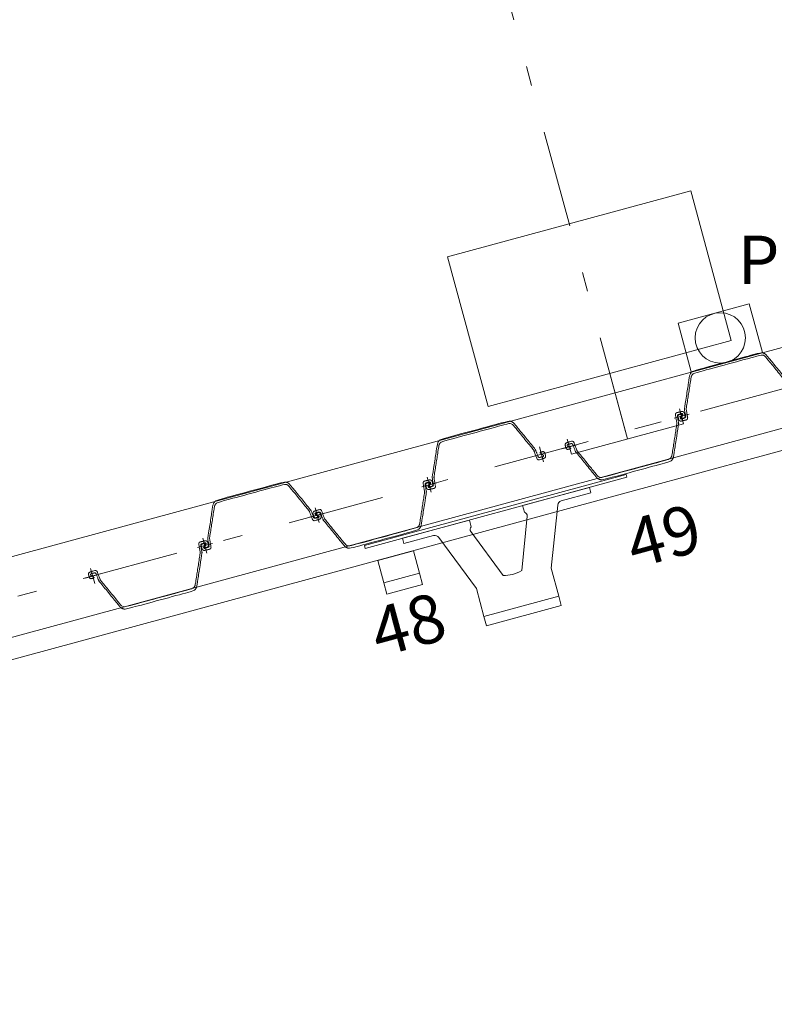
# Model space of a CAD drawing. Units: metres. Extents: x 33310680 to 33310991, y 6006211 to 6006528.
# Drawn here: x 33310807 to 33310811, y 6006246 to 6006251 of the extents above; entities that cross this region are included whole.
import ezdxf
from ezdxf.enums import TextEntityAlignment as Align

# ---------------------------------------------------------------- set-up
doc = ezdxf.new("R2010")
doc.units = ezdxf.units.M
doc.header["$MEASUREMENT"] = 0
doc.linetypes.add('( Dashdot )', pattern=[1.001, 0.5, -0.25, 0.001, -0.25])
for name, color, linetype, lineweight in [('2-31 bau-fender', 191, 'Continuous', 0), ('2-31 bau-poller', 192, 'Continuous', 0), ('2-31 bau-poller-achse', 200, '( Dashdot )', 0), ('2-31 bau-stahl1', 1, 'Continuous', 0), ('2-31 topo-ausstattung', 111, 'Continuous', 0), ('2-31 topo-massiv', 76, 'Continuous', 0), ('2-31 topo-spundwand-achse', 230, '( Dashdot )', 0), ('2-31 topo-spundwand-bohlen', 62, 'Continuous', 0), ('2-31 topo-text', 117, 'Continuous', 0), ('TOPOALLG', 111, 'Continuous', 0)]:
    doc.layers.add(name, color=color, linetype=linetype, lineweight=lineweight)
doc.styles.add('arial', font='arial.ttf')

msp = doc.modelspace()

# ---------------------------------------------------------------- linework, layer by layer
at = {"layer": '2-31 bau-fender', "elevation": 0, "flags": 128}
msp.add_lwpolyline([(33310809.7492, 6006248.3291), (33310809.7098, 6006248.4738), (33310809.5159, 6006248.7372, 0.310147), (33310809.4892, 6006248.7465), (33310809.3362, 6006248.705), (33310809.3286, 6006248.7329), (33310809.674, 6006248.8268), (33310809.6834, 6006248.7924, 0.389623), (33310809.6806, 6006248.7672), (33310809.8473, 6006248.5401, 0.135792), (33310809.9438, 6006248.5663), (33310809.9726, 6006248.8465, 0.389623), (33310809.9575, 6006248.8669), (33310809.9481, 6006248.9013), (33310810.2936, 6006248.9951), (33310810.3012, 6006248.9671), (33310810.1482, 6006248.9256, 0.310147), (33310810.1299, 6006248.904), (33310810.0958, 6006248.5787), (33310810.1352, 6006248.434)], format="xyb", dxfattribs=at)
at = {"layer": '2-31 bau-fender', "lineweight": 0, "ltscale": 1.25}
msp.add_3dface([(33310809.7623, 6006248.2808, 0), (33310810.1483, 6006248.3857, 0), (33310810.1352, 6006248.434, 0), (33310809.7492, 6006248.3291, 0)], dxfattribs=at)
at = {"layer": '2-31 bau-poller'}
for p, q in [((33310810.4897, 6006249.2449, 0), (33310810.3981, 6006249.5827, 0)), ((33310810.2001, 6006249.1664, 0), (33310810.7792, 6006249.3234, 0))]:
    msp.add_line(p, q, dxfattribs=at)
msp.add_3dface([(33310810.8162, 6006250.5249, 0), (33310809.5614, 6006250.1847, 0), (33310809.7708, 6006249.4126, 0), (33310811.0255, 6006249.7527, 0)], dxfattribs=at)
at = {"layer": '2-31 bau-poller-achse'}
msp.add_line((33310810.4792, 6006249.2835, 0), (33310808.5169, 6006256.5222, 0), dxfattribs=at)
at = {"layer": '2-31 bau-stahl1'}
msp.add_3dface([(33310809.1316, 6006248.695, 0), (33310810.4827, 6006249.062, 0), (33310810.4866, 6006249.0476, 0), (33310809.1356, 6006248.6805, 0)], dxfattribs=at)
at = {"layer": '2-31 topo-ausstattung', "flags": 128}
msp.add_lwpolyline([(33310809.2326, 6006248.5024), (33310809.2012, 6006248.6181), (33310809.3845, 6006248.668), (33310809.4159, 6006248.5522), (33310809.4317, 6006248.4943), (33310809.2484, 6006248.4445), (33310809.2326, 6006248.5024), (33310809.4159, 6006248.5522)], dxfattribs=at)
at = {"layer": '2-31 topo-ausstattung'}
msp.add_circle((33310810.9686, 6006249.7664), 0.13, dxfattribs=at)
msp.add_3dface([(33310811.1179, 6006249.9416), (33310810.7512, 6006249.8422), (33310810.8192, 6006249.5912), (33310811.1859, 6006249.6906)], dxfattribs=at)
at = {"layer": '2-31 topo-massiv', "flags": 128}
msp.add_lwpolyline([(33310828.0912, 6006261.8121), (33310809.667, 6006256.813), (33310786.4206, 6006250.5019), (33310781.1349, 6006249.027), (33310775.6917, 6006268.878), (33310774.9687, 6006268.6879), (33310778.3465, 6006256.4302), (33310780.5916, 6006248.2214), (33310782.3624, 6006241.8684), (33310788.0285, 6006243.42), (33310796.2647, 6006245.6403), (33310796.4225, 6006246.117), (33310797.2131, 6006246.3697), (33310797.5737, 6006245.9919), (33310797.9612, 6006246.1014), (33310825.1328, 6006253.476)], dxfattribs=at)
at = {"layer": '2-31 topo-spundwand-achse'}
for p, q in [((33310782.2009, 6006241.6175), (33310926.708, 6006280.7917)), ((33310810.7583, 6006249.4006, 0), (33310810.7792, 6006249.3234, 0)), ((33310810.7792, 6006249.3234, 0), (33310810.7583, 6006249.4006, 0)), ((33310810.0354, 6006249.2046, 0), (33310810.0564, 6006249.1274, 0)), ((33310810.0564, 6006249.1274, 0), (33310810.0354, 6006249.2046, 0)), ((33310810.1792, 6006249.2436, 0), (33310810.2001, 6006249.1664, 0)), ((33310810.2001, 6006249.1664, 0), (33310810.1792, 6006249.2436, 0)), ((33310809.4563, 6006249.0476, 0), (33310809.4773, 6006248.9704, 0)), ((33310809.4773, 6006248.9704, 0), (33310809.4563, 6006249.0476, 0)), ((33310808.8772, 6006248.8906, 0), (33310808.8982, 6006248.8134, 0)), ((33310808.8982, 6006248.8134, 0), (33310808.8772, 6006248.8906, 0)), ((33310808.2981, 6006248.7336, 0), (33310808.3191, 6006248.6564, 0)), ((33310808.3191, 6006248.6564, 0), (33310808.2981, 6006248.7336, 0)), ((33310807.719, 6006248.5767, 0), (33310807.74, 6006248.4994, 0)), ((33310807.74, 6006248.4994, 0), (33310807.719, 6006248.5767, 0))]:
    msp.add_line(p, q, dxfattribs=at)
at = {"layer": '2-31 topo-spundwand-achse', "elevation": 0}
for points in [[(33310810.8074, 6006249.3724), (33310810.7688, 6006249.362), (33310810.7302, 6006249.3515)], [(33310810.7302, 6006249.3515), (33310810.7688, 6006249.362), (33310810.8074, 6006249.3724)], [(33310810.6636, 6006249.3334), (33310810.625, 6006249.323), (33310810.5864, 6006249.3125)], [(33310810.5864, 6006249.3125), (33310810.625, 6006249.323), (33310810.6636, 6006249.3334)], [(33310810.1511, 6006249.1945), (33310810.1897, 6006249.205), (33310810.2283, 6006249.2154)], [(33310810.0073, 6006249.1555), (33310810.0459, 6006249.166), (33310810.0845, 6006249.1765)], [(33310810.0845, 6006249.1765), (33310810.0459, 6006249.166), (33310810.0073, 6006249.1555)], [(33310809.5054, 6006249.0195), (33310809.4668, 6006249.009), (33310809.4282, 6006248.9985)], [(33310809.4282, 6006248.9985), (33310809.4668, 6006249.009), (33310809.5054, 6006249.0195)], [(33310808.8491, 6006248.8416), (33310808.8877, 6006248.852), (33310808.9263, 6006248.8625)], [(33310808.3472, 6006248.7055), (33310808.3086, 6006248.695), (33310808.27, 6006248.6846)], [(33310808.27, 6006248.6846), (33310808.3086, 6006248.695), (33310808.3472, 6006248.7055)], [(33310807.6909, 6006248.5276), (33310807.7295, 6006248.538), (33310807.7681, 6006248.5485)], [(33310807.7681, 6006248.5485), (33310807.7295, 6006248.538), (33310807.6909, 6006248.5276)]]:
    msp.add_lwpolyline(points, dxfattribs=at)
at = {"layer": '2-31 topo-spundwand-bohlen'}
for points, weights in [([(33310810.7682, 6006249.3375, 0), (33310810.7804, 6006249.3402, 0), (33310810.7926, 6006249.343, 0), (33310810.8019, 6006249.3451, 0), (33310810.8003, 6006249.3544, 0), (33310810.7968, 6006249.3755, 0), (33310810.7933, 6006249.3966, 0), (33310810.7927, 6006249.3998, 0), (33310810.7932, 6006249.403, 0), (33310810.8058, 6006249.4829, 0), (33310810.8183, 6006249.5628, 0), (33310810.8211, 6006249.5808, 0), (33310810.8386, 6006249.5855, 0), (33310811.0067, 6006249.6311, 0), (33310811.1747, 6006249.6766, 0), (33310811.1922, 6006249.6814, 0), (33310811.2037, 6006249.6673, 0), (33310811.2549, 6006249.6047, 0), (33310811.306, 6006249.542, 0), (33310811.3081, 6006249.5395, 0), (33310811.3092, 6006249.5365, 0), (33310811.3169, 6006249.5165, 0), (33310811.3245, 6006249.4965, 0), (33310811.3279, 6006249.4877, 0), (33310811.3369, 6006249.4905, 0), (33310811.3488, 6006249.4943, 0), (33310811.3608, 6006249.4981, 0), (33310811.3718, 6006249.5016, 0), (33310811.3687, 6006249.5127, 0), (33310811.367, 6006249.519, 0), (33310811.3653, 6006249.5252, 0), (33310811.3627, 6006249.5349, 0), (33310811.3531, 6006249.5323, 0), (33310811.3477, 6006249.5308, 0), (33310811.3423, 6006249.5294, 0), (33310811.3411, 6006249.529, 0), (33310811.3409, 6006249.5278, 0), (33310811.3407, 6006249.5265, 0), (33310811.3417, 6006249.5258, 0), (33310811.3492, 6006249.5207, 0), (33310811.3566, 6006249.5157, 0), (33310811.3593, 6006249.5139, 0), (33310811.3587, 6006249.5107, 0), (33310811.3581, 6006249.5075, 0), (33310811.355, 6006249.5067, 0), (33310811.3471, 6006249.5048, 0), (33310811.3391, 6006249.5029, 0), (33310811.3323, 6006249.5013, 0), (33310811.3298, 6006249.5078, 0), (33310811.3235, 6006249.5245, 0), (33310811.3171, 6006249.5411, 0), (33310811.316, 6006249.5441, 0), (33310811.3139, 6006249.5466, 0), (33310811.2607, 6006249.6118, 0), (33310811.2074, 6006249.677, 0), (33310811.193, 6006249.6946, 0), (33310811.1711, 6006249.6886, 0), (33310811.0034, 6006249.6431, 0), (33310810.8356, 6006249.5977, 0), (33310810.8137, 6006249.5917, 0), (33310810.8102, 6006249.5693, 0), (33310810.7972, 6006249.4861, 0), (33310810.7841, 6006249.403, 0), (33310810.7836, 6006249.3998, 0), (33310810.7841, 6006249.3966, 0), (33310810.7871, 6006249.379, 0), (33310810.79, 6006249.3615, 0), (33310810.7911, 6006249.3546, 0), (33310810.7844, 6006249.3525, 0), (33310810.7766, 6006249.3502, 0), (33310810.7688, 6006249.3478, 0), (33310810.7657, 6006249.3469, 0), (33310810.7636, 6006249.3493, 0), (33310810.7615, 6006249.3518, 0), (33310810.7629, 6006249.3548, 0), (33310810.7668, 6006249.3629, 0), (33310810.7706, 6006249.371, 0), (33310810.7712, 6006249.3721, 0), (33310810.7704, 6006249.3731, 0), (33310810.7696, 6006249.3741, 0), (33310810.7683, 6006249.3737, 0), (33310810.7629, 6006249.3723, 0), (33310810.7576, 6006249.3708, 0), (33310810.7479, 6006249.3682, 0), (33310810.7505, 6006249.3586, 0), (33310810.7522, 6006249.3523, 0), (33310810.7539, 6006249.346, 0), (33310810.7569, 6006249.3349, 0), (33310810.7682, 6006249.3375, 0)], [1, 1, 1, 0.72701587387, 1, 1, 1, 0.987174609279, 1, 1, 1, 0.839063025777, 1, 1, 1, 0.839062975854, 1, 1, 1, 0.987174609301, 1, 1, 1, 0.727015842522, 1, 1, 1, 0.721962609985, 1, 1, 1, 0.707106979224, 1, 1, 1, 0.841542783315, 1, 0.841542783315, 1, 1, 1, 0.837545792463, 1, 0.837545792463, 1, 1, 1, 0.751243300519, 1, 1, 1, 0.987174573556, 1, 1, 1, 0.839062990818, 1, 1, 1, 0.839063034134, 1, 1, 1, 0.987174567367, 1, 1, 1, 0.751242383037, 1, 1, 1, 0.837546187206, 1, 0.837546187206, 1, 1, 1, 0.841542346126, 1, 0.841542346126, 1, 1, 1, 0.707106802414, 1, 1, 1, 0.721978640291, 1]), ([(33310810.7694, 6006249.3865, 0), (33310810.7572, 6006249.3837, 0), (33310810.7449, 6006249.3809, 0), (33310810.7357, 6006249.3789, 0), (33310810.7373, 6006249.3695, 0), (33310810.7408, 6006249.3484, 0), (33310810.7443, 6006249.3273, 0), (33310810.7448, 6006249.3241, 0), (33310810.7443, 6006249.3209, 0), (33310810.7318, 6006249.241, 0), (33310810.7193, 6006249.1611, 0), (33310810.7164, 6006249.1431, 0), (33310810.6989, 6006249.1384, 0), (33310810.5309, 6006249.0928, 0), (33310810.3629, 6006249.0473, 0), (33310810.3454, 6006249.0426, 0), (33310810.3339, 6006249.0566, 0), (33310810.2827, 6006249.1193, 0), (33310810.2315, 6006249.1819, 0), (33310810.2295, 6006249.1844, 0), (33310810.2283, 6006249.1874, 0), (33310810.2207, 6006249.2074, 0), (33310810.2131, 6006249.2274, 0), (33310810.2097, 6006249.2363, 0), (33310810.2007, 6006249.2334, 0), (33310810.1887, 6006249.2296, 0), (33310810.1768, 6006249.2258, 0), (33310810.1658, 6006249.2223, 0), (33310810.1688, 6006249.2112, 0), (33310810.1705, 6006249.205, 0), (33310810.1722, 6006249.1987, 0), (33310810.1748, 6006249.189, 0), (33310810.1845, 6006249.1917, 0), (33310810.1899, 6006249.1931, 0), (33310810.1952, 6006249.1946, 0), (33310810.1965, 6006249.1949, 0), (33310810.1967, 6006249.1962, 0), (33310810.1969, 6006249.1974, 0), (33310810.1958, 6006249.1982, 0), (33310810.1884, 6006249.2032, 0), (33310810.181, 6006249.2082, 0), (33310810.1782, 6006249.21, 0), (33310810.1788, 6006249.2132, 0), (33310810.1794, 6006249.2164, 0), (33310810.1826, 6006249.2172, 0), (33310810.1905, 6006249.2191, 0), (33310810.1984, 6006249.221, 0), (33310810.2053, 6006249.2226, 0), (33310810.2078, 6006249.2161, 0), (33310810.2141, 6006249.1995, 0), (33310810.2204, 6006249.1829, 0), (33310810.2216, 6006249.1798, 0), (33310810.2236, 6006249.1773, 0), (33310810.2769, 6006249.1121, 0), (33310810.3302, 6006249.0469, 0), (33310810.3445, 6006249.0294, 0), (33310810.3664, 6006249.0353, 0), (33310810.5342, 6006249.0808, 0), (33310810.7019, 6006249.1263, 0), (33310810.7238, 6006249.1322, 0), (33310810.7273, 6006249.1546, 0), (33310810.7404, 6006249.2378, 0), (33310810.7534, 6006249.321, 0), (33310810.7539, 6006249.3242, 0), (33310810.7534, 6006249.3273, 0), (33310810.7505, 6006249.3449, 0), (33310810.7476, 6006249.3624, 0), (33310810.7464, 6006249.3693, 0), (33310810.7531, 6006249.3714, 0), (33310810.7609, 6006249.3737, 0), (33310810.7687, 6006249.3761, 0), (33310810.7718, 6006249.3771, 0), (33310810.774, 6006249.3746, 0), (33310810.7761, 6006249.3721, 0), (33310810.7747, 6006249.3692, 0), (33310810.7708, 6006249.3611, 0), (33310810.7669, 6006249.353, 0), (33310810.7664, 6006249.3518, 0), (33310810.7672, 6006249.3508, 0), (33310810.768, 6006249.3498, 0), (33310810.7692, 6006249.3502, 0), (33310810.7746, 6006249.3516, 0), (33310810.78, 6006249.3531, 0), (33310810.7896, 6006249.3557, 0), (33310810.787, 6006249.3654, 0), (33310810.7853, 6006249.3716, 0), (33310810.7836, 6006249.3779, 0), (33310810.7806, 6006249.389, 0), (33310810.7694, 6006249.3865, 0)], [1, 1, 1, 0.727015660711, 1, 1, 1, 0.987174586838, 1, 1, 1, 0.83906298463, 1, 1, 1, 0.839062996113, 1, 1, 1, 0.987174578404, 1, 1, 1, 0.727015795288, 1, 1, 1, 0.721978640819, 1, 1, 1, 0.707106781187, 1, 1, 1, 0.841542839726, 1, 0.841542839726, 1, 1, 1, 0.837545840433, 1, 0.837545840433, 1, 1, 1, 0.751242820602, 1, 1, 1, 0.987174593829, 1, 1, 1, 0.839063005647, 1, 1, 1, 0.839062989223, 1, 1, 1, 0.987174603688, 1, 1, 1, 0.751242607054, 1, 1, 1, 0.83754606971, 1, 0.83754606971, 1, 1, 1, 0.841542773531, 1, 0.841542773531, 1, 1, 1, 0.707106781187, 1, 1, 1, 0.721980583343, 1]), ([(33310809.4662, 6006248.9845, 0), (33310809.4784, 6006248.9873, 0), (33310809.4907, 6006248.99, 0), (33310809.4999, 6006248.9921, 0), (33310809.4983, 6006249.0014, 0), (33310809.4948, 6006249.0225, 0), (33310809.4913, 6006249.0437, 0), (33310809.4908, 6006249.0469, 0), (33310809.4913, 6006249.05, 0), (33310809.5038, 6006249.13, 0), (33310809.5163, 6006249.2099, 0), (33310809.5191, 6006249.2278, 0), (33310809.5367, 6006249.2326, 0), (33310809.7047, 6006249.2781, 0), (33310809.8727, 6006249.3237, 0), (33310809.8902, 6006249.3284, 0), (33310809.9017, 6006249.3144, 0), (33310809.9529, 6006249.2517, 0), (33310810.0041, 6006249.1891, 0), (33310810.0061, 6006249.1866, 0), (33310810.0073, 6006249.1835, 0), (33310810.0149, 6006249.1635, 0), (33310810.0225, 6006249.1435, 0), (33310810.0259, 6006249.1347, 0), (33310810.0349, 6006249.1376, 0), (33310810.0468, 6006249.1414, 0), (33310810.0588, 6006249.1452, 0), (33310810.0698, 6006249.1486, 0), (33310810.0668, 6006249.1597, 0), (33310810.0651, 6006249.166, 0), (33310810.0634, 6006249.1723, 0), (33310810.0607, 6006249.1819, 0), (33310810.0511, 6006249.1793, 0), (33310810.0457, 6006249.1779, 0), (33310810.0403, 6006249.1764, 0), (33310810.0391, 6006249.1761, 0), (33310810.0389, 6006249.1748, 0), (33310810.0387, 6006249.1735, 0), (33310810.0397, 6006249.1728, 0), (33310810.0472, 6006249.1678, 0), (33310810.0546, 6006249.1628, 0), (33310810.0573, 6006249.1609, 0), (33310810.0567, 6006249.1577, 0), (33310810.0562, 6006249.1545, 0), (33310810.053, 6006249.1538, 0), (33310810.0451, 6006249.1519, 0), (33310810.0372, 6006249.15, 0), (33310810.0303, 6006249.1483, 0), (33310810.0278, 6006249.1549, 0), (33310810.0215, 6006249.1715, 0), (33310810.0152, 6006249.1881, 0), (33310810.014, 6006249.1911, 0), (33310810.012, 6006249.1936, 0), (33310809.9587, 6006249.2588, 0), (33310809.9054, 6006249.324, 0), (33310809.8911, 6006249.3416, 0), (33310809.8692, 6006249.3357, 0), (33310809.7014, 6006249.2902, 0), (33310809.5336, 6006249.2447, 0), (33310809.5117, 6006249.2388, 0), (33310809.5082, 6006249.2164, 0), (33310809.4952, 6006249.1332, 0), (33310809.4821, 6006249.05, 0), (33310809.4816, 6006249.0468, 0), (33310809.4822, 6006249.0436, 0), (33310809.4851, 6006249.0261, 0), (33310809.488, 6006249.0086, 0), (33310809.4892, 6006249.0016, 0), (33310809.4824, 6006248.9996, 0), (33310809.4746, 6006248.9972, 0), (33310809.4669, 6006248.9949, 0), (33310809.4637, 6006248.9939, 0), (33310809.4616, 6006248.9964, 0), (33310809.4595, 6006248.9989, 0), (33310809.4609, 6006249.0018, 0), (33310809.4648, 6006249.0099, 0), (33310809.4687, 6006249.018, 0), (33310809.4692, 6006249.0192, 0), (33310809.4684, 6006249.0201, 0), (33310809.4676, 6006249.0211, 0), (33310809.4663, 6006249.0208, 0), (33310809.461, 6006249.0193, 0), (33310809.4556, 6006249.0179, 0), (33310809.4459, 6006249.0153, 0), (33310809.4485, 6006249.0056, 0), (33310809.4503, 6006248.9993, 0), (33310809.452, 6006248.9931, 0), (33310809.455, 6006248.982, 0), (33310809.4662, 6006248.9845, 0)], [1, 1, 1, 0.727015891737, 1, 1, 1, 0.9871746066, 1, 1, 1, 0.839063032297, 1, 1, 1, 0.839062981459, 1, 1, 1, 0.987174601136, 1, 1, 1, 0.727015835468, 1, 1, 1, 0.721962572173, 1, 1, 1, 0.707106776857, 1, 1, 1, 0.841542783315, 1, 0.841542783315, 1, 1, 1, 0.837545798527, 1, 0.837545798527, 1, 1, 1, 0.751243082488, 1, 1, 1, 0.987174573123, 1, 1, 1, 0.839063003896, 1, 1, 1, 0.839062989477, 1, 1, 1, 0.987174567367, 1, 1, 1, 0.751242363517, 1, 1, 1, 0.837546106271, 1, 0.837546106271, 1, 1, 1, 0.841542334122, 1, 0.841542334122, 1, 1, 1, 0.707106823224, 1, 1, 1, 0.721978505219, 1]), ([(33310808.308, 6006248.6705, 0), (33310808.3202, 6006248.6733, 0), (33310808.3325, 6006248.6761, 0), (33310808.3417, 6006248.6781, 0), (33310808.3401, 6006248.6875, 0), (33310808.3366, 6006248.7086, 0), (33310808.3331, 6006248.7297, 0), (33310808.3326, 6006248.7329, 0), (33310808.3331, 6006248.7361, 0), (33310808.3456, 6006248.816, 0), (33310808.3581, 6006248.8959, 0), (33310808.3609, 6006248.9139, 0), (33310808.3785, 6006248.9186, 0), (33310808.5465, 6006248.9641, 0), (33310808.7145, 6006249.0097, 0), (33310808.732, 6006249.0144, 0), (33310808.7435, 6006249.0004, 0), (33310808.7947, 6006248.9377, 0), (33310808.8459, 6006248.8751, 0), (33310808.8479, 6006248.8726, 0), (33310808.8491, 6006248.8696, 0), (33310808.8567, 6006248.8496, 0), (33310808.8643, 6006248.8296, 0), (33310808.8677, 6006248.8207, 0), (33310808.8767, 6006248.8236, 0), (33310808.8887, 6006248.8274, 0), (33310808.9006, 6006248.8312, 0), (33310808.9116, 6006248.8347, 0), (33310808.9086, 6006248.8458, 0), (33310808.9069, 6006248.852, 0), (33310808.9052, 6006248.8583, 0), (33310808.9025, 6006248.868, 0), (33310808.8929, 6006248.8653, 0), (33310808.8875, 6006248.8639, 0), (33310808.8821, 6006248.8624, 0), (33310808.8809, 6006248.8621, 0), (33310808.8807, 6006248.8608, 0), (33310808.8805, 6006248.8596, 0), (33310808.8816, 6006248.8588, 0), (33310808.889, 6006248.8538, 0), (33310808.8964, 6006248.8488, 0), (33310808.8991, 6006248.847, 0), (33310808.8986, 6006248.8438, 0), (33310808.898, 6006248.8405, 0), (33310808.8948, 6006248.8398, 0), (33310808.8869, 6006248.8379, 0), (33310808.879, 6006248.836, 0), (33310808.8721, 6006248.8344, 0), (33310808.8696, 6006248.8409, 0), (33310808.8633, 6006248.8575, 0), (33310808.857, 6006248.8741, 0), (33310808.8558, 6006248.8772, 0), (33310808.8538, 6006248.8797, 0), (33310808.8005, 6006248.9449, 0), (33310808.7472, 6006249.0101, 0), (33310808.7329, 6006249.0276, 0), (33310808.711, 6006249.0217, 0), (33310808.5432, 6006248.9762, 0), (33310808.3755, 6006248.9307, 0), (33310808.3535, 6006248.9248, 0), (33310808.35, 6006248.9024, 0), (33310808.337, 6006248.8192, 0), (33310808.3239, 6006248.736, 0), (33310808.3234, 6006248.7328, 0), (33310808.324, 6006248.7296, 0), (33310808.3269, 6006248.7121, 0), (33310808.3298, 6006248.6946, 0), (33310808.331, 6006248.6876, 0), (33310808.3242, 6006248.6856, 0), (33310808.3164, 6006248.6833, 0), (33310808.3087, 6006248.6809, 0), (33310808.3055, 6006248.6799, 0), (33310808.3034, 6006248.6824, 0), (33310808.3013, 6006248.6849, 0), (33310808.3027, 6006248.6878, 0), (33310808.3066, 6006248.6959, 0), (33310808.3105, 6006248.704, 0), (33310808.311, 6006248.7052, 0), (33310808.3102, 6006248.7062, 0), (33310808.3094, 6006248.7072, 0), (33310808.3081, 6006248.7068, 0), (33310808.3028, 6006248.7054, 0), (33310808.2974, 6006248.7039, 0), (33310808.2877, 6006248.7013, 0), (33310808.2904, 6006248.6916, 0), (33310808.2921, 6006248.6854, 0), (33310808.2938, 6006248.6791, 0), (33310808.2968, 6006248.668, 0), (33310808.308, 6006248.6705, 0)], [1, 1, 1, 0.727015881523, 1, 1, 1, 0.987174604608, 1, 1, 1, 0.839063038818, 1, 1, 1, 0.83906300363, 1, 1, 1, 0.987174623999, 1, 1, 1, 0.727015848458, 1, 1, 1, 0.721962739313, 1, 1, 1, 0.707106949756, 1, 1, 1, 0.841543137533, 1, 0.841543137533, 1, 1, 1, 0.837546072008, 1, 0.837546072008, 1, 1, 1, 0.751243194431, 1, 1, 1, 0.987174585182, 1, 1, 1, 0.839062951429, 1, 1, 1, 0.839062989425, 1, 1, 1, 0.987174575391, 1, 1, 1, 0.751242566703, 1, 1, 1, 0.837546161858, 1, 0.837546161858, 1, 1, 1, 0.841542741709, 1, 0.841542741709, 1, 1, 1, 0.707106789845, 1, 1, 1, 0.72197872342, 1]), ([(33310809.4674, 6006249.0335, 0), (33310809.4552, 6006249.0307, 0), (33310809.4429, 6006249.028, 0), (33310809.4337, 6006249.0259, 0), (33310809.4353, 6006249.0166, 0), (33310809.4388, 6006248.9955, 0), (33310809.4423, 6006248.9744, 0), (33310809.4428, 6006248.9712, 0), (33310809.4423, 6006248.968, 0), (33310809.4298, 6006248.888, 0), (33310809.4173, 6006248.8081, 0), (33310809.4145, 6006248.7902, 0), (33310809.3969, 6006248.7854, 0), (33310809.2289, 6006248.7399, 0), (33310809.0609, 6006248.6943, 0), (33310809.0434, 6006248.6896, 0), (33310809.0319, 6006248.7037, 0), (33310808.9807, 6006248.7663, 0), (33310808.9295, 6006248.829, 0), (33310808.9275, 6006248.8315, 0), (33310808.9263, 6006248.8345, 0), (33310808.9187, 6006248.8545, 0), (33310808.9111, 6006248.8745, 0), (33310808.9077, 6006248.8833, 0), (33310808.8987, 6006248.8804, 0), (33310808.8867, 6006248.8767, 0), (33310808.8748, 6006248.8729, 0), (33310808.8638, 6006248.8694, 0), (33310808.8668, 6006248.8583, 0), (33310808.8685, 6006248.852, 0), (33310808.8702, 6006248.8457, 0), (33310808.8729, 6006248.8361, 0), (33310808.8825, 6006248.8387, 0), (33310808.8879, 6006248.8402, 0), (33310808.8932, 6006248.8416, 0), (33310808.8945, 6006248.8419, 0), (33310808.8947, 6006248.8432, 0), (33310808.8949, 6006248.8445, 0), (33310808.8938, 6006248.8452, 0), (33310808.8864, 6006248.8502, 0), (33310808.879, 6006248.8553, 0), (33310808.8763, 6006248.8571, 0), (33310808.8768, 6006248.8603, 0), (33310808.8774, 6006248.8635, 0), (33310808.8806, 6006248.8643, 0), (33310808.8885, 6006248.8662, 0), (33310808.8964, 6006248.8681, 0), (33310808.9033, 6006248.8697, 0), (33310808.9058, 6006248.8631, 0), (33310808.9121, 6006248.8465, 0), (33310808.9184, 6006248.8299, 0), (33310808.9196, 6006248.8269, 0), (33310808.9216, 6006248.8244, 0), (33310808.9749, 6006248.7592, 0), (33310809.0282, 6006248.694, 0), (33310809.0425, 6006248.6764, 0), (33310809.0644, 6006248.6824, 0), (33310809.2322, 6006248.7278, 0), (33310809.3999, 6006248.7733, 0), (33310809.4218, 6006248.7792, 0), (33310809.4254, 6006248.8017, 0), (33310809.4384, 6006248.8848, 0), (33310809.4515, 6006248.968, 0), (33310809.452, 6006248.9712, 0), (33310809.4514, 6006248.9744, 0), (33310809.4485, 6006248.9919, 0), (33310809.4456, 6006249.0095, 0), (33310809.4444, 6006249.0164, 0), (33310809.4512, 6006249.0184, 0), (33310809.459, 6006249.0208, 0), (33310809.4667, 6006249.0232, 0), (33310809.4699, 6006249.0241, 0), (33310809.472, 6006249.0216, 0), (33310809.4741, 6006249.0191, 0), (33310809.4727, 6006249.0162, 0), (33310809.4688, 6006249.0081, 0), (33310809.4649, 6006249, 0), (33310809.4644, 6006248.9989, 0), (33310809.4652, 6006248.9979, 0), (33310809.466, 6006248.9969, 0), (33310809.4673, 6006248.9972, 0), (33310809.4726, 6006248.9987, 0), (33310809.478, 6006249.0001, 0), (33310809.4877, 6006249.0027, 0), (33310809.485, 6006249.0124, 0), (33310809.4833, 6006249.0187, 0), (33310809.4816, 6006249.0249, 0), (33310809.4786, 6006249.036, 0), (33310809.4674, 6006249.0335, 0)], [1, 1, 1, 0.727015660711, 1, 1, 1, 0.987174586838, 1, 1, 1, 0.83906298463, 1, 1, 1, 0.839062996113, 1, 1, 1, 0.987174578404, 1, 1, 1, 0.727015795288, 1, 1, 1, 0.721978640819, 1, 1, 1, 0.707106781187, 1, 1, 1, 0.841542839726, 1, 0.841542839726, 1, 1, 1, 0.837545840433, 1, 0.837545840433, 1, 1, 1, 0.751242820602, 1, 1, 1, 0.987174593829, 1, 1, 1, 0.839063005647, 1, 1, 1, 0.839062989223, 1, 1, 1, 0.987174603688, 1, 1, 1, 0.751242607054, 1, 1, 1, 0.83754606971, 1, 0.83754606971, 1, 1, 1, 0.841542773531, 1, 0.841542773531, 1, 1, 1, 0.707106781187, 1, 1, 1, 0.721980583343, 1]), ([(33310808.3092, 6006248.7195, 0), (33310808.297, 6006248.7168, 0), (33310808.2847, 6006248.714, 0), (33310808.2755, 6006248.7119, 0), (33310808.2771, 6006248.7026, 0), (33310808.2806, 6006248.6815, 0), (33310808.2841, 6006248.6604, 0), (33310808.2846, 6006248.6572, 0), (33310808.2841, 6006248.654, 0), (33310808.2716, 6006248.5741, 0), (33310808.2591, 6006248.4942, 0), (33310808.2563, 6006248.4762, 0), (33310808.2387, 6006248.4715, 0), (33310808.0707, 6006248.4259, 0), (33310807.9027, 6006248.3804, 0), (33310807.8852, 6006248.3756, 0), (33310807.8737, 6006248.3897, 0), (33310807.8225, 6006248.4523, 0), (33310807.7713, 6006248.515, 0), (33310807.7693, 6006248.5175, 0), (33310807.7681, 6006248.5205, 0), (33310807.7605, 6006248.5405, 0), (33310807.7529, 6006248.5605, 0), (33310807.7495, 6006248.5693, 0), (33310807.7405, 6006248.5665, 0), (33310807.7286, 6006248.5627, 0), (33310807.7166, 6006248.5589, 0), (33310807.7056, 6006248.5554, 0), (33310807.7086, 6006248.5443, 0), (33310807.7103, 6006248.538, 0), (33310807.712, 6006248.5318, 0), (33310807.7147, 6006248.5221, 0), (33310807.7243, 6006248.5247, 0), (33310807.7297, 6006248.5262, 0), (33310807.7351, 6006248.5276, 0), (33310807.7363, 6006248.528, 0), (33310807.7365, 6006248.5292, 0), (33310807.7367, 6006248.5305, 0), (33310807.7356, 6006248.5312, 0), (33310807.7282, 6006248.5363, 0), (33310807.7208, 6006248.5413, 0), (33310807.7181, 6006248.5431, 0), (33310807.7186, 6006248.5463, 0), (33310807.7192, 6006248.5495, 0), (33310807.7224, 6006248.5503, 0), (33310807.7303, 6006248.5522, 0), (33310807.7382, 6006248.5541, 0), (33310807.7451, 6006248.5557, 0), (33310807.7476, 6006248.5492, 0), (33310807.7539, 6006248.5325, 0), (33310807.7602, 6006248.5159, 0), (33310807.7614, 6006248.5129, 0), (33310807.7634, 6006248.5104, 0), (33310807.8167, 6006248.4452, 0), (33310807.87, 6006248.38, 0), (33310807.8843, 6006248.3624, 0), (33310807.9062, 6006248.3684, 0), (33310808.074, 6006248.4139, 0), (33310808.2417, 6006248.4593, 0), (33310808.2637, 6006248.4653, 0), (33310808.2672, 6006248.4877, 0), (33310808.2802, 6006248.5709, 0), (33310808.2933, 6006248.654, 0), (33310808.2938, 6006248.6572, 0), (33310808.2932, 6006248.6604, 0), (33310808.2903, 6006248.678, 0), (33310808.2874, 6006248.6955, 0), (33310808.2862, 6006248.7024, 0), (33310808.293, 6006248.7045, 0), (33310808.3008, 6006248.7068, 0), (33310808.3085, 6006248.7092, 0), (33310808.3117, 6006248.7101, 0), (33310808.3138, 6006248.7076, 0), (33310808.3159, 6006248.7052, 0), (33310808.3145, 6006248.7022, 0), (33310808.3106, 6006248.6941, 0), (33310808.3067, 6006248.686, 0), (33310808.3062, 6006248.6849, 0), (33310808.307, 6006248.6839, 0), (33310808.3078, 6006248.6829, 0), (33310808.3091, 6006248.6832, 0), (33310808.3144, 6006248.6847, 0), (33310808.3198, 6006248.6862, 0), (33310808.3295, 6006248.6888, 0), (33310808.3268, 6006248.6984, 0), (33310808.3251, 6006248.7047, 0), (33310808.3234, 6006248.711, 0), (33310808.3204, 6006248.7221, 0), (33310808.3092, 6006248.7195, 0)], [1, 1, 1, 0.727015660711, 1, 1, 1, 0.987174586838, 1, 1, 1, 0.83906298463, 1, 1, 1, 0.839062996113, 1, 1, 1, 0.987174578404, 1, 1, 1, 0.727015795288, 1, 1, 1, 0.721978640819, 1, 1, 1, 0.707106781187, 1, 1, 1, 0.841542839726, 1, 0.841542839726, 1, 1, 1, 0.837545840433, 1, 0.837545840433, 1, 1, 1, 0.751242820602, 1, 1, 1, 0.987174593829, 1, 1, 1, 0.839063005647, 1, 1, 1, 0.839062989223, 1, 1, 1, 0.987174603688, 1, 1, 1, 0.751242607054, 1, 1, 1, 0.83754606971, 1, 0.83754606971, 1, 1, 1, 0.841542773531, 1, 0.841542773531, 1, 1, 1, 0.707106781187, 1, 1, 1, 0.721980583343, 1])]:
    msp.add_rational_spline(points, weights, degree=2, knots=[0, 0, 0, 0.025, 0.025, 0.05, 0.05, 0.075, 0.075, 0.1, 0.1, 0.125, 0.125, 0.15, 0.15, 0.175, 0.175, 0.2, 0.2, 0.225, 0.225, 0.25, 0.25, 0.275, 0.275, 0.3, 0.3, 0.325, 0.325, 0.35, 0.35, 0.375, 0.375, 0.4, 0.4, 0.425, 0.425, 0.4375, 0.4375, 0.45, 0.45, 0.475, 0.475, 0.4875, 0.4875, 0.5, 0.5, 0.525, 0.525, 0.55, 0.55, 0.575, 0.575, 0.6, 0.6, 0.625, 0.625, 0.65, 0.65, 0.675, 0.675, 0.7, 0.7, 0.725, 0.725, 0.75, 0.75, 0.775, 0.775, 0.8, 0.8, 0.825, 0.825, 0.8375, 0.8375, 0.85, 0.85, 0.875, 0.875, 0.8875, 0.8875, 0.9, 0.9, 0.925, 0.925, 0.95, 0.95, 0.975, 0.975, 1, 1, 1], dxfattribs=at)
at = {"layer": 'TOPOALLG', "flags": 128}
for points in [[(33310824.3137, 6006252.7247), (33310797.405, 6006245.4169), (33310797.0462, 6006245.772), (33310796.8295, 6006245.7026), (33310796.72, 6006245.2396), (33310796.3035, 6006245.1195), (33310788.2019, 6006242.9291), (33310781.9912, 6006241.2499), (33310781.9642, 6006241.3499), (33310777.8269, 6006256.3332), (33310774.4704, 6006268.5465), (33310774.5659, 6006268.5829), (33310774.9687, 6006268.6879), (33310782.3624, 6006241.8684), (33310788.0285, 6006243.42), (33310796.236, 6006245.6326), (33310796.2647, 6006245.6403), (33310796.3833, 6006245.9984), (33310796.4225, 6006246.117), (33310797.2131, 6006246.3697), (33310797.5291, 6006246.0386), (33310797.5737, 6006245.9919), (33310797.9612, 6006246.1014), (33310825.1328, 6006253.476)], [(33310774.5659, 6006268.5829), (33310777.9219, 6006256.3312), (33310782.0565, 6006241.3727), (33310796.6206, 6006245.3207), (33310796.7536, 6006245.7835), (33310797.0897, 6006245.8824), (33310797.4434, 6006245.5463), (33310825.7374, 6006253.2209)]]:
    msp.add_lwpolyline(points, dxfattribs=at)

# ---------------------------------------------------------------- texts
at = {"layer": '2-31 topo-text', "linetype": 'Continuous', "style": 'arial'}
msp.add_text('Poller A3 (entfernen)', height=0.25, dxfattribs=at).set_placement((33310812.6983, 6006250.1689), align=Align.MIDDLE_CENTER)
for s, p in [('49', (33310810.6764, 6006248.746)), ('48', (33310809.3573, 6006248.2885))]:
    msp.add_text(s, height=0.25, rotation=15.2, dxfattribs=at).set_placement(p, align=Align.MIDDLE_CENTER)

doc.saveas('drawing.dxf')
